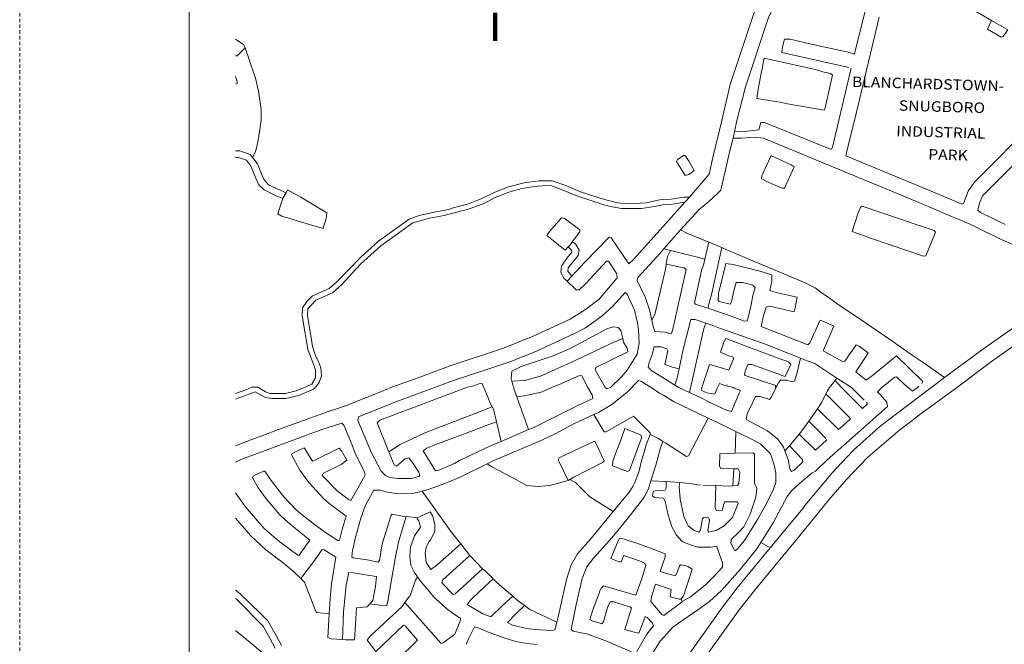
# Model space of a CAD drawing. Units: metres. Extents: x 306887 to 328328, y 228058 to 242053.
# Drawn here: x 306887 to 308774, y 239605 to 240801 of the extents above; entities that cross this region are included whole.
import ezdxf

# ---------------------------------------------------------------- set-up
doc = ezdxf.new("R2010")
doc.units = ezdxf.units.M
doc.header["$MEASUREMENT"] = 0
doc.linetypes.add('DGN Style 2', pattern=[10.95174, 6.571044, -4.380696])
for name, color, linetype, lineweight in [('BROWN', 7, 'Continuous', 0), ('FENCE_PK', 7, 'Continuous', 0), ('Level 1', 7, 'Continuous', 0), ('Level 8', 7, 'Continuous', 0)]:
    doc.layers.add(name, color=color, linetype=linetype, lineweight=lineweight)
doc.styles.add('Style-WORKING', font='WORKING.shx')

msp = doc.modelspace()

# ---------------------------------------------------------------- linework, layer by layer
at = {"layer": 'BROWN', "color": 7, "linetype": 'Continuous', "lineweight": 0}
for p, q in [((308254.022, 240574.459), (308256.648, 240586.409)), ((307391.534, 240458.818), (307397.588, 240469.866)), ((308161.864, 240451.651), (308170.57, 240461.554)), ((308121.228, 240362.031), (308153.29, 240398.585)), ((308121.228, 240362.031), (308133.904, 240358.916)), ((308200.188, 240342.295), (308207.574, 240374.957)), ((308207.574, 240374.957), (308232.472, 240364.585)), ((307936.024, 240300.24), (307944.99, 240309.803)), ((308241.964, 240101.58), (308242.964, 240101.58)), ((308334.942, 240096.506), (308335.946, 240100.504)), ((308449.366, 240110.025), (308453.002, 240114.763)), ((307862.328, 240015.835), (307839.768, 240078.883)), ((307800.736, 240030.551), (307809.458, 239993.46)), ((307862.328, 240015.835), (307809.458, 239993.46)), ((308257.762, 239970.517), (308259.01, 240012.534)), ((308362.3, 239985.161), (308380.376, 240006.903)), ((308353.458, 239975.464), (308362.3, 239985.161)), ((308253.726, 239908.052), (308255.748, 239940.851)), ((307938.04, 239918.322), (307941.28, 239920.287)), ((308096.686, 239917.9), (308125.792, 239916.695)), ((308125.792, 239916.695), (308152.06, 239914.353)), ((308196.77, 239909.664), (308220.844, 239908.681)), ((307627.826, 239849.397), (307648.804, 239847.131)), ((307732.15, 239797.081), (307749.826, 239774.968)), ((308307.226, 239799.84), (308325.18, 239789.259)), ((307749.826, 239774.968), (307774.006, 239749.273)), ((308154.55, 239690.751), (308156.546, 239686.749))]:
    msp.add_line(p, q, dxfattribs=at)
at = {"layer": 'BROWN', "color": 7, "linetype": 'Continuous', "lineweight": 0, "flags": 128}
for points in [[(308256.648, 240586.409), (308261.488, 240608.444), (308277.554, 240672.416), (308322.686, 240807.346), (308359.758, 240881.298), (308383.788, 240915.271), (308442.85, 240983.205), (308495.812, 240956.168), (308587.736, 240900.106), (308594.732, 240897.101), (308653.678, 240856.063), (308698.642, 240829.031), (308749.356, 240799.612)], [(308170.57, 240461.554), (308185.366, 240478.538), (308208.39, 240505.513), (308215.424, 240537.499), (308232.494, 240608.468), (308248.564, 240677.439), (308294.7, 240815.367), (308335.778, 240897.314), (308353.644, 240922.147)], [(308507.668, 240821.191), (308486.582, 240736.229), (308483.584, 240736.23), (308477.586, 240738.235), (308418.61, 240751.281), (308392.622, 240757.301), (308363.634, 240764.323), (308352.636, 240764.332), (308348.622, 240749.339), (308347.61, 240738.342), (308473.558, 240710.246), (308475.558, 240709.244)], [(308834.388, 240607.972), (308716.284, 240489.097), (308704.27, 240473.111), (308695.246, 240449.124), (308693.244, 240448.126), (308621.29, 240478.178), (308470.382, 240540.288), (308476.41, 240568.276), (308486.448, 240608.259), (308533.648, 240806.173)], [(308780.328, 240782.1), (308771.566, 240768.985), (308767.566, 240767.989), (308741.586, 240783.007), (308749.356, 240799.612)], [(308749.356, 240799.612), (308774.582, 240784.979), (308780.328, 240782.1)], [(307300.368, 240764.17), (307316.808, 240753.19), (307318.908, 240747.295)], [(307318.908, 240747.295), (307303.788, 240732.206), (307300.368, 240732.209)], [(307333.144, 240537.359), (307338.59, 240548.219), (307342.606, 240564.213), (307345.624, 240582.206), (307349.652, 240609.196), (307349.672, 240629.192), (307344.71, 240664.188), (307338.738, 240689.186), (307326.778, 240725.189), (307318.908, 240747.295)], [(308420.56, 240703.291), (308422.558, 240702.289), (308440.552, 240698.275), (308444.548, 240695.273), (308430.484, 240632.299), (308428.48, 240628.302), (308358.506, 240640.357), (308343.512, 240643.369), (308299.526, 240650.403), (308302.548, 240672.396), (308313.606, 240727.373), (308408.564, 240706.3), (308420.56, 240703.291)], [(308256.648, 240586.409), (308275.464, 240587.438), (308303.462, 240590.414), (308307.476, 240604.407), (308314.476, 240604.402), (308440.4, 240553.309), (308442.398, 240553.308), (308444.404, 240557.306), (308479.552, 240706.242), (308479.554, 240708.241)], [(307300.368, 240692.513), (307303.738, 240683.217), (307303.734, 240679.218), (307300.368, 240677.819)], [(308153.29, 240398.585), (308160.298, 240406.575), (308189.324, 240437.545), (308208.338, 240453.525), (308223.35, 240467.51), (308230.356, 240474.502), (308247.428, 240547.471), (308254.022, 240574.459)], [(308254.022, 240574.459), (308270.452, 240574.445), (308296.45, 240576.423), (308312.444, 240574.41), (308605.266, 240453.197), (308644.242, 240436.169), (308659.232, 240430.158), (308693.212, 240416.133), (308713.198, 240407.119), (308766.162, 240381.082), (308784.15, 240373.069), (308819.128, 240357.044), (308836.112, 240344.033), (308852.09, 240328.024), (308881.046, 240289.009), (308887.664, 240279.059)], [(307300.368, 240550.251), (307308.598, 240550.244), (307328.588, 240543.229), (307333.144, 240537.359)], [(307300.368, 240537.255), (307306.584, 240537.25), (307321.576, 240532.238), (307329.564, 240522.234), (307341.532, 240493.231), (307345.524, 240485.229), (307355.512, 240475.224), (307379.494, 240463.206), (307391.534, 240458.818)], [(307397.588, 240469.866), (307387.506, 240474.197), (307363.52, 240485.214), (307354.534, 240496.219), (307342.566, 240525.223), (307333.144, 240537.359)], [(308164.434, 240538.541), (308169.424, 240530.539), (308179.404, 240512.534), (308169.396, 240504.545), (308162.396, 240502.551), (308145.428, 240529.559), (308147.432, 240533.556), (308160.438, 240541.543), (308164.434, 240538.541)], [(308308.364, 240496.432), (308322.354, 240489.422), (308348.338, 240478.403), (308352.338, 240478.401), (308371.378, 240519.374), (308365.382, 240523.379), (308327.408, 240540.407), (308325.404, 240538.408), (308309.37, 240502.43), (308308.364, 240496.432)], [(308775.19, 240409.068), (308728.222, 240432.1), (308723.228, 240436.104), (308726.242, 240450.098), (308732.254, 240464.09), (308814.326, 240546.003)], [(307300.368, 240084.812), (307320.118, 240092.344), (307332.122, 240097.333), (307343.12, 240097.323), (307358.108, 240088.313), (307367.102, 240085.307), (307396.098, 240085.283), (307417.098, 240090.265), (307434.104, 240097.249), (307437.104, 240098.246), (307447.108, 240103.236), (307454.118, 240115.228), (307454.136, 240131.224), (307439.176, 240169.228), (307434.21, 240200.224), (307428.246, 240234.221), (307429.262, 240249.216), (307437.272, 240261.207), (307448.282, 240272.196), (307480.292, 240286.165), (307494.302, 240298.151), (307541.344, 240347.101), (307574.37, 240377.067), (307633.402, 240419.008), (307652.406, 240425.99), (307684.41, 240432.962), (307708.41, 240437.941), (307717.412, 240440.933), (307745.412, 240447.908), (307771.42, 240457.885), (307797.428, 240470.86), (307823.434, 240480.836), (307853.438, 240488.81), (307882.436, 240492.784), (307907.432, 240492.764), (307933.418, 240483.745), (307961.4, 240471.724), (308007.376, 240456.69), (308032.366, 240450.671), (308052.36, 240448.655), (308088.356, 240450.625), (308116.356, 240456.601), (308135.354, 240457.584), (308159.354, 240461.563), (308170.57, 240461.554)], [(307300.368, 240074.306), (307338.11, 240088.329), (307358.096, 240077.316), (307370.092, 240075.306), (307397.086, 240075.284), (307422.088, 240081.262), (307450.096, 240093.236), (307454.1, 240097.233), (307461.108, 240106.224), (307465.12, 240119.218), (307464.136, 240134.215), (307460.148, 240144.216), (307454.162, 240158.218), (307448.182, 240175.219), (307444.208, 240200.216), (307438.246, 240234.212), (307439.26, 240247.208), (307454.274, 240264.191), (307486.282, 240278.162), (307504.296, 240294.143), (307540.33, 240333.105), (307579.36, 240368.064), (307640.396, 240412.004), (307672.398, 240420.974), (307700.398, 240425.95), (307733.402, 240434.921), (307745.402, 240437.91), (307778.41, 240449.881), (307798.418, 240460.862), (307824.424, 240470.838), (307849.426, 240477.815), (307873.426, 240481.795), (307895.424, 240483.776), (307906.422, 240482.767), (307936.404, 240471.745), (307952.396, 240464.733), (308006.366, 240446.693), (308022.358, 240442.681), (308040.352, 240439.666), (308078.346, 240439.636), (308103.346, 240443.614), (308119.346, 240446.599), (308137.344, 240447.585), (308161.864, 240451.651)], [(307397.588, 240469.866), (307400.504, 240475.187), (307425.484, 240461.169), (307475.444, 240431.134), (307474.432, 240420.138), (307468.416, 240402.147), (307466.416, 240402.149), (307442.426, 240409.168), (307389.454, 240425.207), (307381.458, 240429.214), (307387.478, 240448.204), (307391.534, 240458.818)], [(307944.99, 240309.803), (307970.258, 240336.749), (308016.3, 240384.7), (308020.298, 240383.696), (308054.24, 240333.681), (308063.246, 240341.671), (308125.306, 240410.604), (308161.864, 240451.651)], [(308612.216, 240406.203), (308639.202, 240397.183), (308642.198, 240394.181), (308623.154, 240349.208), (308619.154, 240348.21), (308519.206, 240382.285), (308482.228, 240395.313), (308493.262, 240429.295), (308498.274, 240442.289), (308501.276, 240444.285), (308612.216, 240406.203)], [(307938.008, 240366.055), (307932.288, 240359.775), (307897.324, 240387.797), (307902.332, 240395.792), (307925.354, 240421.766), (307930.352, 240420.762), (307960.324, 240398.743), (307960.32, 240394.743), (307945.924, 240375.588)], [(308153.29, 240398.585), (308165.282, 240392.575), (308207.574, 240374.957)], [(307936.024, 240300.24), (307930.232, 240305.79), (307924.246, 240316.792), (307925.256, 240328.789), (307936.272, 240344.776), (307945.282, 240355.766), (307944.286, 240359.765), (307938.008, 240366.055)], [(307944.99, 240309.803), (307937.246, 240319.78), (307938.252, 240325.779), (307957.274, 240349.757), (307959.284, 240359.753), (307952.298, 240371.755), (307945.924, 240375.588)], [(307938.008, 240366.055), (307942.298, 240370.764), (307945.924, 240375.588)], [(308098.532, 240225.496), (308094.14, 240245.669), (308086.166, 240268.669), (308070.204, 240301.675), (308071.208, 240307.672), (308108.244, 240347.633), (308121.228, 240362.031)], [(308205.892, 240248.653), (308213.152, 240277.562), (308232.472, 240364.585)], [(308232.472, 240364.585), (308242.232, 240360.519), (308272.216, 240347.498), (308371.154, 240306.426), (308393.14, 240296.41), (308411.128, 240287.398), (308427.112, 240275.386), (308438.104, 240268.379), (308462.08, 240251.363), (308480.066, 240239.351), (308508.04, 240220.333), (308544.008, 240195.309), (308557.996, 240186.3), (308596.96, 240158.275), (308619.94, 240143.259), (308658.986, 240115.465)], [(308125.814, 240333.15), (308128.24, 240347.616), (308133.904, 240358.916)], [(308133.904, 240358.916), (308188.228, 240345.567), (308200.188, 240342.295)], [(307300.368, 239984.53), (307330.016, 239996.359), (307355.022, 240005.335), (307381.026, 240015.312), (307477.046, 240050.224), (307513.052, 240062.191), (307588.07, 240092.123), (307600.074, 240097.112), (307659.084, 240118.058), (307717.098, 240140.005), (307772.106, 240157.956), (307814.114, 240171.916), (307871.126, 240194.864), (307942.15, 240227.798), (307971.162, 240245.77), (307997.178, 240265.744), (308032.214, 240306.705), (308031.224, 240314.704), (308015.25, 240338.712), (308011.252, 240338.715), (307972.216, 240296.757), (307959.204, 240283.771), (307953.206, 240283.775), (307936.024, 240300.24)], [(308098.532, 240225.496), (308101.106, 240213.67), (308104.094, 240203.67), (308123.09, 240202.655), (308135.086, 240199.645), (308138.09, 240205.642), (308164.208, 240322.593), (308160.212, 240325.595), (308125.814, 240333.15)], [(308098.532, 240225.496), (308104.13, 240236.663), (308124.218, 240323.625), (308125.814, 240333.15)], [(308205.892, 240248.653), (308182.136, 240256.594), (308180.138, 240258.595), (308193.2, 240320.569), (308198.214, 240333.562), (308200.188, 240342.295)], [(308615.9, 240104.272), (308617.904, 240108.269), (308566.964, 240157.3), (308520.934, 240119.346), (308508.924, 240110.359), (308488.946, 240126.371), (308508.974, 240156.347), (308512.98, 240163.343), (308495.996, 240175.354), (308490, 240178.358), (308467.972, 240147.383), (308463.97, 240146.387), (308427.998, 240166.411), (308427, 240168.412), (308447.044, 240214.385), (308428.058, 240223.398), (308421.062, 240225.403), (308401.02, 240182.43), (308397.016, 240178.435), (308308.068, 240213.5), (308312.09, 240234.491), (308317.106, 240250.483), (308324.106, 240252.477), (308371.086, 240241.441), (308373.094, 240249.437), (308377.114, 240269.43), (308356.124, 240274.445), (308344.128, 240276.455), (308330.136, 240280.465), (308324.138, 240282.469), (308328.156, 240300.463), (308328.168, 240312.46), (308305.18, 240319.477), (308254.202, 240332.516), (308240.208, 240334.527), (308232.174, 240302.541), (308226.15, 240277.552), (308225.136, 240263.556), (308227.134, 240261.555), (308248.124, 240256.539), (308251.128, 240260.535), (308255.15, 240281.526), (308260.166, 240297.519), (308272.164, 240297.508), (308292.154, 240292.494), (308296.15, 240288.492), (308292.134, 240272.499), (308288.114, 240252.507), (308283.09, 240230.516), (308281.086, 240224.519), (308276.084, 240223.523), (308252.1, 240232.541), (308205.892, 240248.653)], [(308042.49, 240190.773), (308044.084, 240183.725), (308051.07, 240171.721), (308052.062, 240164.722), (307991.044, 240134.779), (307990.04, 240130.781), (308009, 240096.774), (308011.996, 240093.772), (308018.998, 240096.766), (308040.016, 240116.743), (308051.026, 240129.732), (308070.056, 240160.709), (308074.078, 240181.7), (308073.104, 240207.695), (308071.118, 240220.693), (308065.144, 240244.692), (308051.18, 240275.697), (308047.182, 240278.699), (308036.172, 240266.712), (308023.16, 240251.726), (308003.144, 240233.747), (307971.126, 240210.778), (307950.118, 240199.799), (307876.096, 240165.868), (307826.084, 240145.913), (307718.066, 240110.011), (307608.042, 240069.111), (307536.026, 240040.178), (307535.018, 240033.181), (307560.948, 239971.174), (307579.908, 239936.166), (307587.898, 239928.161), (307596.894, 239924.155), (307610.888, 239922.144), (307636.884, 239922.123), (307651.886, 239926.109), (307653.886, 239928.108), (307651.894, 239934.107), (307639.916, 239953.114), (307632.926, 239962.116), (307625.926, 239960.123), (307608.914, 239946.14), (307604.916, 239948.143), (307594.686, 239973.328)], [(308887.664, 240279.059), (308819.996, 240231.072), (308731.948, 240169.16), (308658.986, 240115.465)], [(307830.312, 240108.844), (307829.05, 240113.919), (307830.064, 240127.914), (307848.07, 240136.897), (307911.082, 240157.84), (307943.09, 240171.81), (308012.116, 240208.745), (308024.118, 240212.734), (308034.116, 240211.726), (308039.108, 240205.724), (308042.49, 240190.773)], [(308150.78, 240132.457), (308158.046, 240166.634), (308173.108, 240226.608), (308181.104, 240226.602), (308201.554, 240219.967)], [(308170.794, 240086.891), (308198.084, 240209.591), (308201.554, 240219.967)], [(308201.554, 240219.967), (308215.086, 240215.576), (308228.08, 240210.567), (308314.032, 240180.502), (308383.288, 240152.733)], [(308204.43, 239584.734), (308265.51, 239670.663), (308297.546, 239710.628), (308382.638, 239813.532), (308437.698, 239881.471), (308470.732, 239919.434), (308511.77, 239962.392), (308569.812, 240012.331), (308613.838, 240046.287), (308681.88, 240096.219), (308748.92, 240146.152), (308829.966, 240203.071)], [(307830.312, 240108.844), (307855.042, 240109.898), (307887.046, 240118.87), (307913.052, 240130.845), (307942.062, 240143.818), (308024.088, 240182.741), (308042.49, 240190.773)], [(308150.78, 240132.457), (308138.018, 240135.658), (308123.026, 240140.669), (308129.052, 240166.659), (308127.056, 240170.659), (308116.062, 240174.667), (308103.064, 240174.678), (308099.05, 240159.684), (308093.036, 240144.693), (308091.026, 240135.697), (308098.018, 240128.693), (308118.002, 240116.679), (308142.532, 240101.318)], [(308170.794, 240086.891), (308196.944, 240074.625), (308205.936, 240069.618), (308242.912, 240052.591), (308250.91, 240050.585), (308265.944, 240085.565), (308267.948, 240090.562), (308255.954, 240095.571), (308253.956, 240096.572), (308237.964, 240100.585), (308227.97, 240104.592), (308223.962, 240096.597), (308218.948, 240083.605), (308203.954, 240086.616), (308196.958, 240089.62), (308192.962, 240091.623), (308193.968, 240096.622), (308209.012, 240140.598), (308233.998, 240133.579), (308245.992, 240129.571), (308255.014, 240151.558), (308254.018, 240154.559), (308242.024, 240158.568), (308230.032, 240164.576), (308236.05, 240183.566), (308240.058, 240190.561), (308348.994, 240149.481), (308355.992, 240147.476), (308360.988, 240145.472), (308364.984, 240141.469), (308353.96, 240117.484), (308289.996, 240140.532), (308281.998, 240140.538), (308276.986, 240127.546), (308275.978, 240121.547), (308276.976, 240119.547), (308337.952, 240099.517)], [(308337.952, 240099.517), (308340.95, 240105.498), (308344.956, 240110.494), (308356.952, 240110.484), (308366.948, 240107.475), (308371.948, 240108.471), (308376.964, 240125.464), (308383.288, 240152.733)], [(308383.288, 240152.733), (308388.988, 240150.448), (308410.976, 240142.431), (308453.002, 240114.763)], [(307839.768, 240078.883), (307854.012, 240080.906), (307886.012, 240087.878), (307907.018, 240096.858), (307924.022, 240103.842), (307960.032, 240119.809), (307964.032, 240118.806), (307976.006, 240096.801), (307983.99, 240082.798), (307984.982, 240075.799), (307957.974, 240062.824), (307871.944, 240019.905), (307862.328, 240015.835)], [(308142.532, 240101.318), (308146.994, 240114.657), (308150.78, 240132.457)], [(308307.226, 239799.84), (308330.672, 239837.571), (308357.72, 239887.536), (308366.73, 239899.526), (308385.744, 239916.506), (308404.758, 239932.487), (308411.762, 239936.48), (308433.78, 239957.456), (308503.832, 240019.384), (308549.866, 240060.336), (308548.874, 240068.336), (308535.892, 240083.342), (308530.9, 240088.345), (308538.906, 240096.336), (308563.922, 240116.312), (308566.922, 240117.309), (308581.904, 240103.3), (308597.888, 240089.29), (308606.894, 240096.281), (308609.896, 240099.278)], [(307594.686, 239973.328), (307572.008, 240029.151), (307577.012, 240034.146), (307745.048, 240096.992), (307757.048, 240099.981), (307770.052, 240104.969), (307773.05, 240103.967), (307785.02, 240076.964), (307788.01, 240067.963), (307792.524, 240059.559)], [(307839.768, 240078.883), (307834.028, 240094.919), (307834.032, 240096.918), (307832.036, 240101.918), (307830.312, 240108.844)], [(307987.368, 240044.786), (307995.954, 240048.796), (308021.964, 240063.771), (308050.984, 240087.742), (308073.002, 240109.718), (308077, 240108.715), (308096.984, 240096.702), (308112.97, 240085.691), (308120.966, 240081.685), (308139.948, 240069.673), (308206.56, 240037.884)], [(308170.794, 240086.891), (308149.974, 240096.658), (308142.532, 240101.318)], [(308353.458, 239975.464), (308350.82, 239982.519), (308339.838, 239997.524), (308319.858, 240013.537), (308278.888, 240035.565), (308280.9, 240046.561), (308285.91, 240056.555), (308296.932, 240079.541), (308305.93, 240079.534), (308323.92, 240073.52), (308326.924, 240077.516), (308337.952, 240099.517)], [(308325.18, 239789.259), (308387.69, 239864.517), (308391.696, 239870.512), (308444.752, 239933.454), (308461.77, 239952.434), (308484.79, 239976.41), (308534.828, 240021.358), (308548.836, 240032.345), (308632.89, 240096.259), (308658.986, 240115.465)], [(308431.912, 240084.427), (308434.918, 240090.424), (308438.922, 240096.42), (308449.366, 240110.025)], [(308449.366, 240110.025), (308461.92, 240096.4), (308501.87, 240056.377), (308511.878, 240065.367), (308509.882, 240068.367)], [(308453.002, 240114.763), (308480.916, 240096.385), (308504.886, 240072.37)], [(308415.47, 240055.827), (308423.896, 240068.438), (308431.912, 240084.427)], [(308415.47, 240055.827), (308455.838, 240016.425), (308463.842, 240022.416), (308478.854, 240036.401), (308475.858, 240040.403), (308431.912, 240084.427)], [(307594.686, 239973.328), (307615.956, 239987.124), (307661.97, 240009.081), (307676.974, 240015.068), (307767.994, 240049.984), (307792.524, 240059.559)], [(307782.666, 239950.385), (307795.892, 239956.983), (307882.916, 239993.902), (307912.924, 240007.874), (307948.938, 240026.84), (307987.368, 240044.786)], [(307792.524, 240059.559), (307794.994, 240054.961), (307800.736, 240030.551)], [(307987.368, 240044.786), (308006.912, 240011.796), (308010.912, 240011.793), (308062.932, 240041.742), (308094.894, 240009.723), (308094.892, 240006.724)], [(308399.258, 240032.073), (308403.868, 240038.462), (308415.47, 240055.827)], [(307300.368, 239894.802), (307318.884, 239868.398), (307354.836, 239827.378), (307379.808, 239805.363), (307390.798, 239797.355), (307419.77, 239775.337), (307422.77, 239775.334), (307442.796, 239804.311), (307408.832, 239832.333), (307395.846, 239843.34), (307384.858, 239853.347), (307359.892, 239882.36), (307343.916, 239904.369), (307332.938, 239923.373), (307334.942, 239927.371), (307353.95, 239936.353), (307356.948, 239936.35), (307368.928, 239918.344), (307392.89, 239887.332), (307416.862, 239862.318), (307424.852, 239855.313), (307451.826, 239834.296), (307474.804, 239817.281), (307496.784, 239803.267), (307498.784, 239803.265), (307499.786, 239804.263), (307504.806, 239824.255), (307512.832, 239850.243), (307482.86, 239872.262), (307469.874, 239883.27), (307440.91, 239914.286), (307423.94, 239938.295), (307407.972, 239967.301), (307408.976, 239970.299), (307431.982, 239981.278), (307437.972, 239972.274), (307446.956, 239957.271), (307448.952, 239955.27), (307498.968, 239980.223), (307503.964, 239975.22), (307513.942, 239957.216), (307502.936, 239949.226), (307468.924, 239932.259), (307466.922, 239928.261), (307494.886, 239899.245), (307516.864, 239882.23), (307521.862, 239880.228), (307545.902, 239923.198), (307548.906, 239929.194), (307546.914, 239936.194), (307529.952, 239970.199), (307523.97, 239986.201), (307508.014, 240024.204), (307504.018, 240028.206), (307466.012, 240016.241), (307336.986, 239968.359), (307310.98, 239958.383), (307300.368, 239953.4)], [(307809.458, 239993.46), (307788.924, 239984.982), (307729.904, 239957.038), (307719.9, 239951.047), (307689.892, 239938.075), (307683.892, 239937.08), (307659.936, 239975.091), (307666.94, 239980.084), (307685.944, 239988.067), (307733.954, 240006.023), (307780.964, 240023.98), (307800.736, 240030.551)], [(308119.42, 239993.213), (308124.868, 239989.704), (308164.834, 239964.677), (308168.834, 239965.674), (308206.56, 240037.884)], [(308206.56, 240037.884), (308223.892, 240029.613), (308259.01, 240012.534)], [(308380.376, 240006.903), (308411.804, 239976.47), (308432.818, 239995.448), (308430.824, 239999.448), (308419.838, 240011.455), (308399.258, 240032.073)], [(308380.376, 240006.903), (308385.846, 240013.482), (308399.258, 240032.073)], [(308035.882, 239987.778), (308039.894, 239999.772), (308046.91, 240017.761), (308076.894, 240005.74), (308078.888, 240001.74), (308055.826, 239937.774), (308051.824, 239935.777), (308022.842, 239946.798), (308023.85, 239955.795), (308035.882, 239987.778)], [(308024.466, 239858.987), (308054.782, 239895.784), (308061.792, 239906.776), (308065.8, 239914.771), (308073.822, 239936.758), (308077.838, 239953.752), (308087.874, 239988.735), (308094.892, 240006.724)], [(308094.892, 240006.724), (308110.88, 239998.714), (308119.42, 239993.213)], [(308259.01, 240012.534), (308291.846, 239996.564), (308306.834, 239988.554), (308325.81, 239969.544), (308332.788, 239948.542), (308335.77, 239932.543), (308335.752, 239914.548), (308331.74, 239901.553), (308316.712, 239871.574), (308300.684, 239843.594), (308275.648, 239803.624), (308262.632, 239787.638), (308257.63, 239783.644), (308256.63, 239784.644), (308249.646, 239798.646), (308250.654, 239805.643), (308264.664, 239818.629), (308274.674, 239829.618), (308286.698, 239853.602), (308297.73, 239886.586), (308299.748, 239903.58), (308294.758, 239913.581), (308294.816, 239969.569), (308291.818, 239971.57), (308257.762, 239970.517)], [(307941.28, 239920.287), (307948.832, 239924.865), (308003.85, 239952.813), (308006.854, 239955.809), (307996.878, 239977.812), (307988.896, 239993.815), (307972.892, 239986.83), (307971.89, 239985.831), (307949.886, 239975.851), (307920.876, 239961.879), (307918.87, 239957.882), (307938.04, 239918.322)], [(308096.686, 239917.9), (308101.812, 239933.737), (308105.828, 239947.729), (308114.86, 239980.714), (308119.42, 239993.213)], [(308362.3, 239985.161), (308386.788, 239958.496), (308387.784, 239954.495), (308370.772, 239938.513), (308365.768, 239935.518), (308362.774, 239940.52), (308359.794, 239958.518), (308353.458, 239975.464)], [(308255.748, 239940.851), (308230.8, 239941.627), (308227.804, 239945.629), (308228.828, 239969.623), (308257.762, 239970.517)], [(307658.412, 239898.144), (307669.856, 239901.1), (307703.862, 239913.07), (307733.87, 239926.041), (307782.666, 239950.385)], [(307938.04, 239918.322), (307902.824, 239908.906), (307879.824, 239906.926), (307858.83, 239908.943), (307838.846, 239919.956), (307792.88, 239943.988), (307782.666, 239950.385)], [(308253.726, 239908.052), (308262.76, 239908.609), (308264.762, 239912.607), (308266.786, 239934.599), (308263.792, 239940.601), (308255.748, 239940.851)], [(308024.466, 239858.987), (307979.786, 239886.848), (307952.82, 239913.864), (307941.28, 239920.287)], [(308066.458, 239586.848), (308013.49, 239609.885), (307975.512, 239623.914), (307947.524, 239629.935), (307943.528, 239632.938), (307953.576, 239680.918), (307964.626, 239730.897), (307973.648, 239752.885), (307986.664, 239769.87), (308005.682, 239790.849), (308021.698, 239808.832), (308050.728, 239843.8), (308071.752, 239870.776), (308083.768, 239886.762), (308091.782, 239902.752), (308096.686, 239917.9)], [(308156.546, 239686.749), (308172.552, 239695.734), (308200.57, 239717.706), (308216.586, 239733.689), (308233.602, 239752.67), (308233.61, 239760.668), (308227.628, 239778.67), (308222.644, 239792.67), (308211.644, 239790.68), (308186.65, 239790.7), (308173.656, 239794.71), (308156.666, 239801.723), (308145.68, 239813.728), (308136.698, 239829.732), (308129.724, 239851.732), (308123.752, 239878.732), (308120.758, 239884.732), (308103.764, 239885.745), (308099.766, 239888.749), (308100.776, 239896.745), (308104.776, 239898.742), (308123.774, 239899.726), (308125.778, 239903.724), (308125.792, 239916.695)], [(308152.06, 239914.353), (308150.776, 239906.703), (308152.752, 239882.706), (308159.716, 239849.708), (308167.696, 239831.706), (308179.684, 239822.698), (308188.68, 239819.692), (308191.682, 239823.688), (308195.706, 239845.679), (308197.706, 239847.678), (308206.704, 239846.671), (308208.7, 239842.669), (308205.678, 239821.677), (308207.674, 239819.676), (308221.676, 239822.663), (308236.684, 239831.648), (308252.696, 239847.632), (308263.724, 239874.617), (308262.726, 239877.617), (308237.732, 239877.637), (308234.722, 239868.641), (308233.716, 239861.644), (308221.716, 239860.654), (308219.724, 239866.655), (308220.844, 239908.681)], [(308152.06, 239914.353), (308170.778, 239912.684), (308191.772, 239909.667)], [(308220.844, 239908.681), (308246.76, 239907.622), (308253.726, 239908.052)], [(307627.826, 239849.397), (307620.812, 239850.154), (307600.82, 239854.169), (307598.818, 239852.171), (307581.764, 239797.197), (307576.73, 239765.209), (307573.728, 239762.213), (307552.736, 239766.229), (307525.744, 239770.251), (307523.748, 239772.252), (307524.76, 239785.248), (307526.766, 239791.245), (307529.784, 239807.238), (307540.822, 239846.22), (307549.846, 239871.206), (307565.874, 239900.186), (307577.872, 239900.176), (307591.866, 239896.166), (307612.858, 239893.149), (307642.854, 239894.125), (307658.412, 239898.144)], [(307732.15, 239797.081), (307713.764, 239820.083), (307658.412, 239898.144)], [(307648.804, 239847.131), (307673.812, 239858.107), (307678.802, 239850.106), (307682.782, 239833.106), (307682.77, 239821.109), (307674.756, 239805.118), (307670.752, 239801.124), (307665.74, 239790.131), (307663.732, 239780.134), (307665.71, 239761.137), (307674.694, 239748.133), (307686.704, 239757.121), (307732.15, 239797.081)], [(307916.232, 239646.697), (307919.56, 239659.951), (307934.628, 239728.922), (307943.658, 239756.909), (307955.678, 239777.893), (307980.702, 239805.866), (308024.466, 239858.987)], [(307300.368, 239846.011), (307329.824, 239812.402), (307358.792, 239785.385), (307391.76, 239760.363), (307411.74, 239744.35), (307425.564, 239730.5)], [(307557.788, 239681.853), (307586.638, 239678.222), (307590.64, 239679.218), (307592.646, 239687.214), (307606.73, 239769.184), (307612.762, 239800.172), (307621.792, 239830.157), (307627.826, 239849.397)], [(307649.632, 239733.735), (307643.696, 239742.16), (307636.71, 239756.162), (307634.728, 239773.16), (307635.748, 239791.154), (307643.768, 239812.143), (307654.784, 239829.13), (307651.796, 239841.13), (307648.802, 239845.132), (307648.804, 239847.131)], [(308167.614, 239753.725), (308163.616, 239754.728), (308153.62, 239756.736), (308151.618, 239754.738), (308147.608, 239743.743), (308143.6, 239735.749), (308128.606, 239739.76), (308114.612, 239743.771), (308115.616, 239747.769), (308123.64, 239771.757), (308123.648, 239777.755), (308100.66, 239786.772), (308076.674, 239795.79), (308043.69, 239806.814), (308036.694, 239807.819), (308033.69, 239802.823), (308019.656, 239768.843), (308032.648, 239763.834), (308035.648, 239762.832), (308039.646, 239762.828), (308044.658, 239774.821), (308074.642, 239764.798), (308084.636, 239759.792), (308086.63, 239755.792), (308077.602, 239726.806), (308067.574, 239698.82), (308062.576, 239699.824), (308031.59, 239708.847), (308005.604, 239716.867), (308001.6, 239712.871), (307998.596, 239706.875), (307996.59, 239700.878), (307985.56, 239670.894), (307979.542, 239651.903), (307985.536, 239648.899), (307997.532, 239645.891), (308002.53, 239643.887), (308005.532, 239647.883), (308013.56, 239674.87), (308018.57, 239685.864), (308025.568, 239685.857), (308031.566, 239683.854), (308057.552, 239675.834), (308059.55, 239673.833), (308046.51, 239632.853), (308059.504, 239628.844), (308073.498, 239625.833), (308078.51, 239638.825), (308085.528, 239657.815), (308089.526, 239655.812), (308099.512, 239644.807), (308101.506, 239639.807), (308088.492, 239623.821), (308069.462, 239590.844)], [(308307.226, 239799.84), (308299.626, 239787.608), (308267.59, 239747.643), (308231.554, 239707.683), (308208.536, 239686.707), (308186.524, 239670.729), (308139.498, 239637.776), (308114.474, 239610.802), (308098.45, 239584.822), (308093.438, 239573.828), (308128.414, 239555.804), (308142.404, 239548.794), (308169.438, 239584.763), (308233.52, 239675.689), (308261.554, 239712.657), (308325.18, 239789.259)], [(307425.564, 239730.5), (307449.752, 239762.315), (307466.772, 239786.295), (307470.772, 239785.292), (307492.752, 239771.277), (307484.7, 239720.297), (307481.672, 239692.305), (307480.082, 239663.081)], [(307774.006, 239749.273), (307721.638, 239701.106), (307717.638, 239700.108), (307695.664, 239722.122), (307697.67, 239728.118), (307749.826, 239774.968)], [(307505.524, 239613.738), (307507.64, 239666.29), (307512.694, 239718.274), (307517.718, 239742.263), (307526.716, 239741.256), (307553.706, 239737.235), (307570.7, 239734.221), (307568.68, 239715.228), (307563.654, 239688.238), (307557.788, 239681.853)], [(307774.006, 239749.273), (307778.674, 239745.048), (307794.582, 239729.804)], [(308154.55, 239690.751), (308159.558, 239698.744), (308175.608, 239748.719), (308167.614, 239753.725)], [(307425.564, 239730.5), (307432.712, 239723.339), (307454.65, 239667.333), (307456.648, 239665.332), (307480.082, 239663.081)], [(307649.632, 239733.735), (307655.676, 239725.154), (307671.652, 239706.145), (307680.64, 239695.14), (307708.61, 239670.123), (307714.602, 239666.12), (307715.602, 239665.118), (307731.588, 239654.109), (307731.584, 239651.109), (307720.558, 239624.124), (307698.544, 239607.146), (307694.544, 239606.15), (307624.882, 239684.4)], [(307624.882, 239684.4), (307635.652, 239699.177), (307645.678, 239727.162), (307649.632, 239733.735)], [(307832.15, 239696.497), (307811.598, 239678.036), (307789.58, 239657.06), (307774.588, 239663.07), (307744.612, 239681.091), (307750.62, 239689.084), (307768.636, 239706.065), (307794.582, 239729.804)], [(307794.582, 239729.804), (307801.646, 239723.034), (307832.15, 239696.497)], [(307300.368, 239708.547), (307309.712, 239701.445), (307347.668, 239664.422), (307362.648, 239649.414), (307378.616, 239621.408), (307388.594, 239602.403)], [(308156.546, 239686.749), (308156.544, 239685.75), (308121.524, 239659.785), (308117.526, 239661.788), (308096.556, 239686.799), (308097.566, 239695.796), (308105.59, 239719.784), (308135.574, 239709.761), (308133.56, 239695.767), (308151.552, 239690.753), (308154.55, 239690.751)], [(307376.592, 239597.414), (307366.612, 239616.418), (307353.64, 239639.423), (307301.702, 239691.454), (307300.368, 239692.47)], [(307569.166, 239590.895), (307552.576, 239612.265), (307558.584, 239620.259), (307619.632, 239677.195), (307624.882, 239684.4)], [(307832.15, 239696.497), (307839.606, 239690.01), (307854.482, 239678.685)], [(307505.524, 239613.738), (307511.584, 239613.3), (307528.582, 239613.286), (307532.644, 239674.268), (307552.642, 239676.25), (307557.788, 239681.853)], [(307854.482, 239678.685), (307837.578, 239663.018), (307821.562, 239646.036), (307831.556, 239641.029), (307858.544, 239635.007), (307874.54, 239632.995), (307906.532, 239630.969), (307912.532, 239631.965), (307916.232, 239646.697)], [(307854.482, 239678.685), (307864.582, 239670.995), (307916.232, 239646.697)], [(307505.524, 239613.738), (307483.592, 239615.321), (307477.594, 239617.326), (307480.082, 239663.081)], [(307657.722, 239174.365), (307649.118, 239190.286), (307628.16, 239228.295), (307602.204, 239264.308), (307565.254, 239305.328), (307539.288, 239333.343), (307511.332, 239371.357), (307489.38, 239414.364), (307466.436, 239463.372), (307447.472, 239495.38), (307416.516, 239531.397), (307354.584, 239585.435), (307335.604, 239602.447), (307300.368, 239630.84)], [(307595.664, 239562.461), (307620.536, 239585.216), (307633.544, 239596.203), (307649.558, 239612.185), (307626.59, 239639.199), (307622.592, 239641.202), (307569.166, 239590.895)], [(307878.51, 239603.999), (307858.516, 239606.014), (307837.524, 239610.031), (307816.534, 239616.047), (307786.55, 239627.069), (307765.562, 239636.084), (307758.566, 239638.09), (307747.544, 239616.104), (307742.534, 239604.111)]]:
    msp.add_lwpolyline(points, dxfattribs=at)
at = {"layer": 'Level 1', "color": 7, "linetype": 'DGN Style 2', "lineweight": 0, "flags": 128}
msp.add_lwpolyline([(306887.06, 228403.22), (326192.06, 228403.22), (326192.06, 242053.22), (306887.06, 242053.22)], close=True, dxfattribs=at)
at = {"layer": 'Level 1', "color": 7, "linetype": 'Continuous', "lineweight": 0, "flags": 128}
msp.add_lwpolyline([(307212.06, 228728.22), (325867.06, 228728.22), (325867.06, 241728.22), (307212.06, 241728.22)], close=True, dxfattribs=at)
at = {"layer": 'Level 8', "color": 7, "linetype": 'Continuous', "lineweight": 106}
msp.add_line((307798.36, 240761.02), (307798.36, 240814.32), dxfattribs=at)

# ---------------------------------------------------------------- texts
at = {"layer": 'FENCE_PK', "color": 6, "linetype": 'Continuous', "lineweight": 0, "style": 'Style-WORKING', "width": 1.1}
for s, p in [('BLANCHARDSTOWN-', (308481.7, 240672.672)), ('SNUGBORO', (308571.484, 240627.154)), ('INDUSTRIAL', (308566.354, 240578.284)), ('PARK', (308627.702, 240533.524))]:
    msp.add_text(s, height=20, rotation=358.3526, dxfattribs=at).set_placement(p)

doc.saveas('drawing.dxf')
